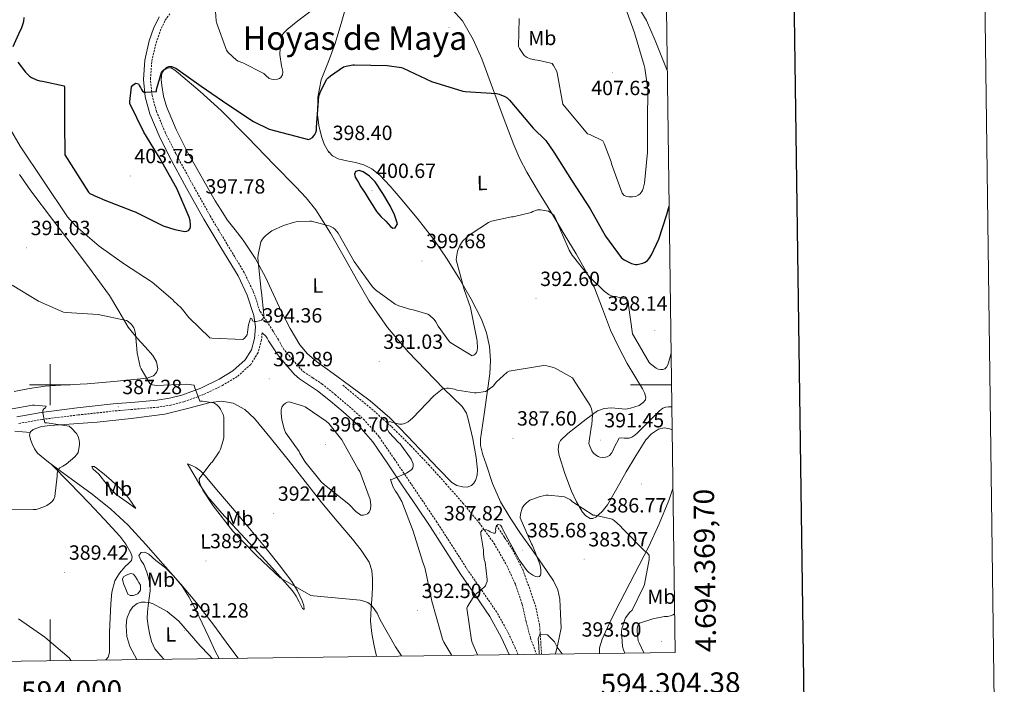
# Model space of a CAD drawing. Units: metres. Extents: x 589971 to 594465, y 4693919 to 4696947.
# Drawn here: x 593985 to 594465, y 4694354 to 4694678 of the extents above; entities that cross this region are included whole.
import ezdxf
from ezdxf.enums import TextEntityAlignment as Align

# ---------------------------------------------------------------- set-up
doc = ezdxf.new("R2010")
doc.units = ezdxf.units.M
doc.header["$MEASUREMENT"] = 0
doc.linetypes.add('TRAZOSX2', pattern=[1.5, 1, -0.5])
for name, color, linetype, lineweight in [('Carátula', 7, 'Continuous', 5), ('Level 11', 142, 'TRAZOSX2', 13), ('Level 12', 142, 'Continuous', 0), ('Level 21', 19, 'Continuous', 0), ('Level 36', 19, 'Continuous', 40), ('Level 37', 92, 'Continuous', 0), ('Level 4', 36, 'Continuous', 30), ('Level 41', 19, 'Continuous', 0), ('Level 45', 19, 'Continuous', 0), ('Level 5', 36, 'Continuous', 0), ('Level 51', 142, 'Continuous', 0), ('Level 61', 19, 'Continuous', 0), ('Level 63', 7, 'Continuous', 0), ('Level 7', 1, 'Continuous', 0)]:
    doc.layers.add(name, color=color, linetype=linetype, lineweight=lineweight)
doc.styles.add('Arial', font='ARIAL.TTF', dxfattribs={"height": 0.2})

# ---------------------------------------------------------------- blocks, each defined once
blk = doc.blocks.new('5PATER')
at = {"layer": 'Carátula', "linetype": 'Continuous', "lineweight": 5}
h = blk.add_hatch(color=250, dxfattribs=at)
edge = h.paths.add_edge_path()
edge.add_ellipse((0, 0), major_axis=(-1.33, -1.34), ratio=0.999422, start_angle=0, end_angle=360)

msp = doc.modelspace()

# ---------------------------------------------------------------- linework, layer by layer
at = {"layer": 'Level 11', "color": 142, "linetype": 'TRAZOSX2', "lineweight": 13}
for points in [[(594142.61, 4694499.7, 391.62), (594149.58, 4694493.98, 391.46), (594156.56, 4694488.25, 391.3), (594166.44, 4694479.47, 390.82), (594175.82, 4694470.14, 390.09), (594184.4, 4694461.03, 389.39), (594192.78, 4694451.77, 388.49), (594200.99, 4694442.39, 387.23), (594208.97, 4694432.82, 385.93), (594216.25, 4694422.78, 384.79), (594222.48, 4694411.96, 383.75), (594226.67, 4694402.68, 383.02), (594229.97, 4694393.08, 382.34), (594231.85, 4694384.77, 381.89), (594234, 4694376.57, 381.32), (594236.91, 4694368.81, 380.54)], [(594217.42, 4694431.61, 385.16), (594221.39, 4694425.56, 384.52), (594225.36, 4694419.51, 383.88), (594230.18, 4694410.03, 383.02), (594233.87, 4694399.93, 382.22), (594236.65, 4694391.45, 381.51), (594238.41, 4694382.78, 380.81), (594239.03, 4694374.1, 380.37), (594239.35, 4694368.84, 380.17)]]:
    msp.add_polyline3d(points, dxfattribs=at)
at = {"layer": 'Level 12', "color": 142, "linetype": 'Continuous', "lineweight": 0}
msp.add_polyline3d([(594036.62, 4694401.21, 389.38), (594036.01, 4694402.81, 389.38), (594035.41, 4694404.41, 389.38), (594035.35, 4694405.5, 389.38), (594035.92, 4694406.59, 389.38), (594037.84, 4694407.68, 389.38), (594039.34, 4694408.13, 389.38), (594040.65, 4694407.8, 389.38), (594041.61, 4694406.49, 389.38), (594042.45, 4694405.12, 389.38), (594043.27, 4694403.75, 389.38), (594044.05, 4694402.36, 389.38), (594044.11, 4694400.06, 389.38), (594042.7, 4694398.14, 389.38), (594040.53, 4694397.37, 389.38), (594039.02, 4694397.38, 389.38), (594037.9, 4694398.08, 389.38), (594037.26, 4694399.64, 389.38), (594036.62, 4694401.21, 389.38)], dxfattribs=at)
at = {"layer": 'Level 21', "color": 19, "linetype": 'Continuous', "lineweight": 0}
for points in [[(593983.81, 4694484.42, 384.65), (593995.66, 4694486.52, 385.03), (594013.23, 4694488.69, 385.79), (594030.8, 4694490.62, 386.7), (594041.45, 4694491.55, 387.31), (594052.11, 4694492.47, 388.1), (594058.17, 4694493.46, 388.79), (594064.14, 4694494.97, 389.51), (594073.42, 4694498.36, 390.32), (594082.38, 4694502.71, 391.18), (594089.1, 4694506.69, 392.18), (594095.05, 4694512.06, 393.22), (594098.1, 4694517, 393.9), (594099.6, 4694522.42, 394.44), (594100.09, 4694528.12, 394.81), (594099.28, 4694533.75, 395.14), (594095.97, 4694543.58, 395.76), (594091.54, 4694552.95, 396.36), (594083.21, 4694566.75, 397.26), (594074.96, 4694580.54, 398.02), (594066.5, 4694595.65, 398.55), (594058.19, 4694610.87, 399.05), (594053.11, 4694621.07, 399.49), (594048.59, 4694631.8, 399.94), (594046.28, 4694640.2, 400.29), (594045.46, 4694648.63, 400.65), (594046.14, 4694657.98, 401.16), (594048.34, 4694667.32, 401.8), (594050.37, 4694673.42, 402.39), (594053.11, 4694679.12, 403.05)], [(594223.65, 4694368.63, 381.18), (594219.91, 4694376.83, 382.14), (594214.16, 4694387.19, 383.5), (594207.14, 4694397.42, 384.85), (594200.08, 4694407.61, 386.18), (594192.64, 4694419.28, 387.36), (594185.1, 4694430.9, 388.23), (594178.39, 4694440.86, 388.93), (594171.66, 4694450.81, 389.58), (594164.43, 4694461.51, 390.19), (594157.13, 4694472.18, 390.79), (594150.38, 4694479.9, 391.49), (594142.67, 4694486.78, 392.14), (594136.52, 4694492.01, 392.34), (594130.25, 4694497.08, 392.52), (594125.87, 4694499.97, 392.71), (594121.46, 4694502.81, 392.91), (594118.93, 4694505.14, 393.03), (594114.86, 4694509.88, 393.26), (594110.8, 4694514.62, 393.48), (594108.62, 4694518.01, 393.9), (594106.45, 4694521.4, 394.31), (594105.82, 4694522.62, 394.38), (594105.04, 4694523.7, 394.44), (594103.29, 4694525.2, 394.63)]]:
    msp.add_polyline3d(points, dxfattribs=at)
at = {"layer": 'Level 21', "color": 19, "linetype": 'TRAZOSX2', "lineweight": 0}
for points in [[(594227.98, 4694368.69, 381), (594223.45, 4694378.62, 382.14), (594217.53, 4694389.28, 383.5), (594210.41, 4694399.67, 384.85), (594203.38, 4694409.8, 386.18), (594195.97, 4694421.43, 387.36), (594188.41, 4694433.09, 388.23), (594181.67, 4694443.08, 388.93), (594174.95, 4694453.03, 389.58), (594167.7, 4694463.74, 390.19), (594160.27, 4694474.62, 390.79), (594153.2, 4694482.69, 391.49), (594145.27, 4694489.77, 392.14), (594139.05, 4694495.06, 392.34), (594132.6, 4694500.28, 392.52), (594128.03, 4694503.29, 392.71), (594123.89, 4694505.96, 392.91), (594121.79, 4694507.9, 393.03), (594117.87, 4694512.46, 393.26), (594113.81, 4694517.2, 393.48), (594111.22, 4694521.76, 393.7), (594108.56, 4694526.26, 393.99), (594105.43, 4694531.04, 394.56), (594102.23, 4694535.77, 395.22), (594099.16, 4694544.87, 395.76), (594094.57, 4694554.58, 396.36), (594086.16, 4694568.52, 397.26), (594077.93, 4694582.26, 398.02), (594069.51, 4694597.31, 398.55), (594061.24, 4694612.46, 399.05), (594056.23, 4694622.51, 399.49), (594051.85, 4694632.93, 399.94), (594049.67, 4694640.82, 400.29), (594048.91, 4694648.67, 400.65), (594049.55, 4694657.45, 401.16), (594051.65, 4694666.38, 401.8), (594053.57, 4694672.13, 402.39), (594056.09, 4694677.39, 403.05), (594058.27, 4694680.54, 403.34)], [(594103.29, 4694525.2, 394.63), (594103, 4694521.81, 394.44), (594101.28, 4694515.61, 393.9), (594097.72, 4694509.84, 393.22), (594091.15, 4694503.91, 392.18), (594084.01, 4694499.68, 391.18), (594074.76, 4694495.2, 390.32), (594065.16, 4694491.68, 389.51), (594058.87, 4694490.09, 388.79), (594052.54, 4694489.06, 388.1), (594041.75, 4694488.12, 387.31), (594031.14, 4694487.2, 386.7), (594013.62, 4694485.27, 385.79), (593996.17, 4694483.12, 385.03), (593984.5, 4694481.06, 384.65)]]:
    msp.add_polyline3d(points, dxfattribs=at)
at = {"layer": 'Level 36', "color": 92, "linetype": 'Continuous', "lineweight": 0}
for points in [[(594145.17, 4694687.93, 402.95), (594142.03, 4694677.02, 402.25), (594138.9, 4694666.1, 401.54), (594135.53, 4694657.28, 400.99), (594132.05, 4694648.38, 400.46), (594130.47, 4694639.98, 399.98), (594130.32, 4694631.54, 399.5), (594130.92, 4694626.19, 399.18), (594132.18, 4694620.86, 398.86), (594133.5, 4694617.15, 398.61), (594135.5, 4694613.69, 398.47), (594137.62, 4694611.41, 398.52), (594140.24, 4694609.91, 398.6), (594144.46, 4694608.98, 398.66), (594148.69, 4694608.18, 398.73), (594152.82, 4694607, 398.84), (594156.69, 4694605.11, 398.92), (594160.57, 4694601.93, 398.74), (594165.68, 4694596.65, 398.07), (594170.45, 4694591.03, 397.45), (594178.83, 4694581.04, 396.8), (594186.83, 4694570.74, 396.1)], [(594285.02, 4694686.53, 403.33), (594290.39, 4694677.3, 403.21), (594294.63, 4694667.59, 402.24), (594298.64, 4694657.78, 401.29), (594300.57, 4694652.99, 401.06)], [(594302.93, 4694478.02, 388.94), (594301.84, 4694478.52, 388.94), (594299.03, 4694478.99, 388.93), (594296.27, 4694478.33, 388.87), (594292.88, 4694476.1, 388.69), (594290.19, 4694473.14, 388.49), (594285.33, 4694465.39, 388.08), (594280.65, 4694457.59, 387.66), (594276.06, 4694449.53, 386.84), (594271.44, 4694441.46, 385.67), (594268.94, 4694438.3, 385.13), (594265.81, 4694435.58, 384.58), (594264.41, 4694434.89, 384.41), (594262.99, 4694434.94, 384.26), (594261, 4694436.18, 384.14), (594259.34, 4694438.01, 384.2), (594256.39, 4694443, 384.76), (594253.97, 4694448.18, 385.29), (594250.64, 4694456.81, 385.62), (594248.01, 4694465.53, 385.93), (594247.49, 4694468.34, 386.03), (594247.72, 4694471.17, 386.17), (594248.59, 4694472.82, 386.31), (594252.08, 4694476.2, 387.16), (594255.82, 4694479.1, 388.17), (594261.02, 4694483.29, 389.23), (594266.57, 4694487.22, 390.28), (594269.9, 4694488.43, 391.05), (594273.42, 4694488.76, 391.62), (594276.91, 4694488.39, 391.66), (594280.4, 4694488.12, 391.62), (594282.62, 4694488.54, 391.65), (594284.81, 4694489.21, 391.69), (594286.9, 4694489.93, 391.77), (594288.85, 4694491.26, 391.88), (594289.92, 4694492.61, 391.97), (594290.19, 4694494.01, 392.07), (594289.53, 4694496.03, 392.37), (594288.53, 4694498.04, 392.65), (594284.76, 4694504.21, 392.81), (594281.1, 4694510.33, 392.71), (594276.9, 4694518.39, 392.23), (594272.97, 4694526.58, 391.94), (594269.11, 4694536.88, 393.21), (594265.1, 4694547.13, 394.76), (594260.81, 4694555.51, 395.47), (594256.14, 4694563.7, 395.91), (594250.39, 4694573.24, 395.92), (594244.62, 4694582.78, 395.91), (594238.39, 4694593.1, 396.26), (594232.21, 4694603.45, 396.87), (594228.81, 4694609.95, 397.53), (594225.93, 4694616.7, 398.4), (594220.69, 4694630.46, 399.82), (594215.47, 4694644.55, 400.46), (594210.26, 4694658.68, 401.1), (594206.04, 4694668.09, 401.63), (594200.85, 4694677.05, 402.12), (594195.81, 4694682.67, 402.25)], [(594080.46, 4694589.5, 396.68), (594073.62, 4694601.5, 397.35), (594066.77, 4694613.5, 398.02), (594061.35, 4694624.22, 398.59), (594056.72, 4694635.45, 399.11), (594055.31, 4694640.53, 399.31), (594054.42, 4694645.69, 399.5), (594054.08, 4694648.63, 399.63), (594054.48, 4694651.58, 399.75), (594055.49, 4694653.04, 399.76), (594057.04, 4694654.07, 399.69), (594058.96, 4694654.26, 399.56), (594060.79, 4694653.03, 399.25), (594062.55, 4694651.64, 398.98), (594073.09, 4694642.69, 398.47), (594083.28, 4694633.4, 397.96), (594096.26, 4694620.26, 397.17), (594109.07, 4694606.97, 396.42), (594119.62, 4694596.39, 395.96), (594124.72, 4694590.94, 395.75), (594129.42, 4694585.08, 395.53), (594136.61, 4694573.71, 395.09), (594143.18, 4694562.04, 394.57), (594149.29, 4694551.31, 393.74), (594155.47, 4694540.6, 392.84), (594164.31, 4694527.84, 392.01), (594174.41, 4694516.02, 391.18), (594182.93, 4694507.06, 390.48), (594191.57, 4694498.23, 389.77), (594196.2, 4694493.84, 389.63), (594200.78, 4694489.34, 389.51), (594202.74, 4694486.16, 389.09), (594203.85, 4694482.55, 388.68), (594205.83, 4694473.6, 388.35), (594207.44, 4694464.57, 388.1), (594207.86, 4694461.53, 388.04), (594208.14, 4694458.49, 387.98), (594207.98, 4694455.95, 387.91), (594207.25, 4694453.43, 387.85), (594206.46, 4694451.99, 387.84), (594205.2, 4694450.87, 387.85), (594203.06, 4694450.16, 387.86), (594200.91, 4694450.3, 387.91), (594198.11, 4694450.98, 388.19), (594195.66, 4694452.41, 388.49), (594189.24, 4694459.06, 388.93), (594182.86, 4694465.72, 389.38), (594174.22, 4694474.83, 390.08), (594165.52, 4694483.9, 390.73), (594155.96, 4694492.07, 391.19), (594145.81, 4694499.58, 391.56), (594137.81, 4694505.46, 391.81), (594129.81, 4694511.35, 392.07), (594125.43, 4694515.1, 392.44), (594121.68, 4694519.48, 392.84), (594116.88, 4694527.36, 393.22), (594112.72, 4694535.54, 393.61), (594108.89, 4694543.98, 394.04), (594104.98, 4694552.38, 394.5), (594099.84, 4694561.58, 395.23), (594094.1, 4694570.42, 395.91), (594090.1, 4694575.31, 396.16), (594086.22, 4694580.28, 396.36), (594083.34, 4694584.89, 396.52), (594080.46, 4694589.5, 396.68)], [(593985.19, 4694602.3, 393.85), (593990.61, 4694594.3, 393.8), (594001.27, 4694580.35, 393.24), (594011.92, 4694566.39, 392.33), (594020.46, 4694554.94, 391.29), (594028.88, 4694543.42, 390.22), (594033.49, 4694535.72, 389.71), (594038.1, 4694528.06, 389.58), (594040.23, 4694525.34, 390.01), (594042.45, 4694522.68, 390.54), (594046.26, 4694518.47, 390.91), (594050.13, 4694514.17, 391.11), (594051.86, 4694511.05, 391.12), (594052.43, 4694507.71, 391.05), (594051.89, 4694505.89, 390.96), (594050.45, 4694504.38, 390.79), (594047.25, 4694503.22, 390.32), (594043.98, 4694502.91, 389.83), (594031.07, 4694501.61, 388.19), (594018.13, 4694500.47, 386.76), (594007.89, 4694499.87, 386.03), (593997.65, 4694499.26, 385.74), (593990.03, 4694498.23, 385.77), (593982.48, 4694496.64, 385.8)], [(594186.83, 4694570.74, 396.1), (594193.38, 4694561.1, 395.4), (594199.57, 4694551.22, 394.63), (594205.09, 4694541.71, 393.84), (594210.13, 4694531.83, 393.03), (594212.62, 4694525.3, 392.55), (594214.03, 4694518.52, 392.07), (594214.52, 4694511.92, 391.44), (594214.16, 4694505.34, 390.79), (594212.9, 4694496.09, 390.09), (594211.6, 4694486.84, 389.38), (594210.57, 4694480.22, 388.87), (594209.61, 4694473.59, 388.36), (594209.65, 4694470.48, 388.16), (594210.82, 4694465.85, 387.96), (594212.43, 4694461.24, 387.72), (594215.49, 4694451.94, 386.9), (594219.41, 4694443.06, 386.06), (594224.12, 4694435.2, 385.6), (594229.13, 4694427.58, 385.1), (594234.4, 4694420.1, 384.27), (594239.69, 4694412.6, 383.43), (594245.21, 4694404.48, 382.63), (594247.3, 4694400.17, 382.26), (594248.27, 4694395.58, 381.96), (594248.62, 4694388.54, 381.58), (594248.97, 4694381.5, 381.19), (594247.21, 4694373.62, 380.55), (594246.17, 4694368.93, 380.17)], [(594159.01, 4694367.78, 387.97), (594157.9, 4694372.86, 388.36), (594156.72, 4694378.89, 388.66), (594156.05, 4694384.95, 389.06), (594156.35, 4694391.35, 389.79), (594156.88, 4694397.75, 390.54), (594157.01, 4694401.59, 390.99), (594157.07, 4694405.43, 391.43), (594156.78, 4694409.59, 391.64), (594155.41, 4694413.63, 391.75), (594151.56, 4694419.48, 392.33), (594147.28, 4694424.76, 392.9), (594139.81, 4694433.59, 393.69), (594132.43, 4694442.49, 394.12), (594124.2, 4694452.91, 393.94), (594115.98, 4694463.35, 393.35), (594107.83, 4694473.48, 392.67), (594099.53, 4694483.51, 391.82), (594094.91, 4694487.91, 391.17), (594089.23, 4694491, 390.54), (594083.63, 4694491.98, 390.25), (594078.03, 4694491.39, 389.96), (594067.01, 4694488.37, 389.05), (594055.89, 4694485.69, 388.17), (594039.43, 4694483.59, 387.08), (594022.93, 4694481.79, 385.99), (594011.51, 4694480.89, 385.14), (594000.08, 4694480.06, 384.39), (593995.92, 4694479.59, 384.31), (593991.82, 4694478.14, 384.33), (593990.53, 4694476.98, 384.32), (593990.03, 4694475.52, 384.33), (593990.47, 4694473.36, 384.36), (593991.37, 4694471.23, 384.39), (593992.43, 4694468.82, 384.42), (593993.87, 4694466.75, 384.46), (593999.28, 4694462.29, 385.22), (594004.88, 4694458.11, 386.18), (594012.74, 4694452.4, 386.86), (594020.56, 4694446.65, 387.53), (594029.59, 4694439.45, 388.43), (594038.03, 4694431.55, 389.26), (594046.58, 4694422.29, 389.59), (594054.93, 4694412.86, 389.58), (594063.69, 4694402.96, 389.6), (594072.21, 4694392.83, 389.51), (594079.75, 4694382.92, 389.23), (594087.12, 4694372.92, 388.49), (594091.57, 4694366.88, 387.83)], [(593990.45, 4694476.72, 384.32), (593986.65, 4694477.02, 384.29), (593982.86, 4694477.31, 384.26)], [(594000.34, 4694461.49, 385.41), (594009.65, 4694451.99, 386.69), (594018.96, 4694442.49, 387.98), (594026.52, 4694434.46, 388.92), (594033.93, 4694426.24, 389.58), (594036.86, 4694422.35, 389.71), (594039.37, 4694418.17, 389.77), (594040.02, 4694416.29, 389.78), (594039.69, 4694414.46, 389.77), (594038.21, 4694412.96, 389.68), (594036.62, 4694411.52, 389.58), (594033.78, 4694408.24, 389.54), (594031.5, 4694404.54, 389.45), (594030.08, 4694398.98, 389.1), (594029.58, 4694393.34, 388.74), (594029.26, 4694386.46, 388.32), (594029.01, 4694379.58, 387.91), (594029.01, 4694374.59, 387.73), (594028.94, 4694369.6, 387.59), (594028.24, 4694367.43, 387.5), (594027.18, 4694366.03, 387.38)], [(594041.81, 4694439.8, 387.91), (594037.01, 4694443.2, 387.88), (594032.21, 4694446.59, 387.85), (594027.75, 4694451.25, 387.48), (594023.76, 4694456.38, 386.89), (594022.3, 4694457.74, 386.69), (594020.81, 4694459.07, 386.57), (594020.43, 4694460.22, 386.57), (594021.46, 4694460.12, 386.57), (594022.61, 4694459.45, 386.57), (594026.31, 4694456.45, 386.7), (594029.9, 4694453.31, 386.95), (594034.26, 4694449.33, 387.37), (594038.16, 4694444.99, 387.72), (594039.98, 4694442.4, 387.82), (594041.81, 4694439.8, 387.91)], [(594066.96, 4694461.5, 389.51), (594069.97, 4694456.35, 389.83), (594072.97, 4694451.19, 390.15), (594076.83, 4694445.46, 390.48), (594083.59, 4694437.53, 390.74), (594090.7, 4694429.88, 390.66), (594099.5, 4694420.28, 390.13), (594108.3, 4694410.68, 389.58), (594113.22, 4694405.24, 389.35), (594118.03, 4694399.67, 389.13), (594119.8, 4694397.02, 389.01), (594121.36, 4694394.23, 388.94), (594122.17, 4694392.64, 388.94), (594122.96, 4694391.03, 388.94), (594123.79, 4694390.52, 388.94), (594123.62, 4694392.55, 389.09), (594122.77, 4694394.81, 389.32), (594120.45, 4694399.66, 389.74), (594117.71, 4694404.28, 390.15), (594111.61, 4694412.34, 390.92), (594105.29, 4694420.22, 391.62), (594097.08, 4694430.08, 391.8), (594088.85, 4694439.93, 391.24), (594082.12, 4694447.86, 390.67), (594075.34, 4694455.74, 390.02), (594073.39, 4694457.98, 389.76), (594071.05, 4694459.71, 389.58), (594069.01, 4694460.6, 389.54), (594066.96, 4694461.5, 389.51)], [(594303.31, 4694449.45, 387.03), (594301.39, 4694443.7, 386.44), (594296.72, 4694432.35, 385.73), (594291.6, 4694421.24, 385.03), (594284.62, 4694407.79, 384.1), (594277.58, 4694394.36, 383.11), (594273.11, 4694385.37, 382.03), (594268.88, 4694376.18, 380.94), (594267.61, 4694371.85, 380.69), (594267.6, 4694369.22, 380.61)], [(594042.2, 4694366.23, 389.03), (594038.93, 4694372.6, 389.06), (594037.41, 4694377.5, 389.12), (594037.01, 4694382.59, 389.19), (594037.43, 4694386.16, 389.39), (594038.86, 4694389.69, 389.64), (594040.39, 4694391.87, 389.59), (594042.51, 4694393.47, 389.64), (594044.4, 4694394.1, 389.89), (594046.29, 4694394.17, 390.15), (594048.27, 4694393.92, 390.43), (594050.25, 4694393.28, 390.66), (594057.01, 4694389.6, 390.96), (594062.73, 4694384.83, 390.92), (594067.94, 4694378.87, 390.93), (594073.1, 4694372.92, 390.92), (594077.31, 4694368.56, 390.89), (594079, 4694366.72, 390.82)]]:
    msp.add_polyline3d(points, dxfattribs=at)
at = {"layer": 'Level 4', "color": 36, "linetype": 'Continuous', "lineweight": 30}
for points in [[(593987.16, 4694678.8, 400.01), (593987.07, 4694676.85, 400.01), (593986.81, 4694675.73, 400.01), (593985.88, 4694673.17, 400.01), (593985.24, 4694672.11, 400.01), (593981.95, 4694664.43, 400.01)], [(593984.31, 4694656.97, 400.01), (593988.06, 4694652.21, 400.01), (593990.07, 4694650.25, 400.01), (593991, 4694649.58, 400.01), (593993.34, 4694648.33, 400.01), (593995, 4694647.89, 400.01), (593996.31, 4694647.79, 400.01), (594006.91, 4694645.45, 400.01), (594007.03, 4694644.65, 400.01), (594007.03, 4694643.41, 400.01), (594007.03, 4694627.66, 400.01), (594007.22, 4694611.89, 400.01), (594018.65, 4694593.68, 400.01), (594019.42, 4694593.13, 400.01), (594023.26, 4694591.21, 400.01), (594024.57, 4694590.77, 400.01), (594025.82, 4694590.16, 400.01), (594040.47, 4694584.49, 400.01), (594041.46, 4694584.08, 400.01), (594055.16, 4694577.26, 400.01), (594060.7, 4694575.47, 400.01), (594065.72, 4694574.57, 400.01), (594066.62, 4694574.7, 400.01), (594067.51, 4694575.12, 400.01), (594068.15, 4694575.89, 400.01), (594068.41, 4694576.85, 400.01), (594068.44, 4694577.71, 400.01), (594068.25, 4694579.89, 400.01), (594067.7, 4694581.55, 400.01), (594061.69, 4694595.53, 400.01), (594061.02, 4694596.59, 400.01), (594053.69, 4694609.87, 400.01), (594045.62, 4694622.96, 400.01), (594038.84, 4694636.94, 400.01), (594038.81, 4694637.84, 400.01), (594039.64, 4694644.94, 400.01), (594040.31, 4694645.77, 400.01), (594040.95, 4694646.32, 400.01), (594041.85, 4694646.7, 400.01), (594043.03, 4694646.41, 400.01), (594043.64, 4694645.55, 400.01), (594044.12, 4694644.62, 400.01), (594044.47, 4694643.66, 400.01), (594045.02, 4694642.86, 400.01), (594045.88, 4694642.45, 400.01), (594046.71, 4694642.45, 400.01), (594051.77, 4694642.7, 400.01)], [(594051.77, 4694642.7, 400.01), (594051.9, 4694643.63, 400.01), (594054.2, 4694651.95, 400.01), (594054.94, 4694652.81, 400.01), (594056.73, 4694654.45, 400.01), (594057.79, 4694654.96, 400.01), (594059.16, 4694654.92, 400.01), (594060.51, 4694654.41, 400.01), (594061.21, 4694654, 400.01), (594073.53, 4694645.32, 400.01), (594086.59, 4694636.43, 400.01), (594099.16, 4694628.17, 400.01), (594106.74, 4694624.43, 400.01), (594125.91, 4694619.34, 400.01), (594126.71, 4694619.6, 400.01), (594127.77, 4694620.4, 400.01), (594128.44, 4694621.1, 400.01), (594128.92, 4694621.77, 400.01), (594129.43, 4694622.73, 400.01), (594129.75, 4694623.92, 400.01), (594129.78, 4694625.16, 400.01), (594130.91, 4694640.49, 400.01), (594131.51, 4694642.28, 400.01), (594134.65, 4694648.56, 400.01), (594135.42, 4694649.42, 400.01), (594136.57, 4694650.41, 400.01), (594142.97, 4694654.67, 400.01), (594144.28, 4694655.12, 400.01), (594147.45, 4694655.72, 400.01), (594148.35, 4694655.76, 400.01), (594164.19, 4694655.44, 400.01), (594171.13, 4694654.41, 400.01), (594171.9, 4694654.06, 400.01), (594185.72, 4694647.66, 400.01), (594200.95, 4694642.86, 400.01), (594202.11, 4694642.73, 400.01), (594217.5, 4694641.74, 400.01), (594218.65, 4694641.45, 400.01), (594221.46, 4694640.36, 400.01), (594222.62, 4694639.63, 400.01), (594223.77, 4694638.57, 400.01), (594224.7, 4694637.36, 400.01), (594235.35, 4694624.84, 400.01), (594241.43, 4694618.82, 400.01), (594245.37, 4694613.16, 400.01), (594254.01, 4694599.5, 400.01), (594263.1, 4694585.61, 400.01), (594270.49, 4694572.3, 400.01), (594278.1, 4694561.96, 400.01), (594279.67, 4694560.78, 400.01), (594283.1, 4694558.92, 400.01), (594285.08, 4694558.54, 400.01), (594285.91, 4694558.57, 400.01), (594288.7, 4694559.08, 400.01), (594289.75, 4694559.6, 400.01), (594290.97, 4694560.52, 400.01), (594291.74, 4694561.42, 400.01), (594292.86, 4694563.18, 400.01), (594296.44, 4694570.76, 400.01), (594300.41, 4694582.83, 400.01), (594301.46, 4694586.84, 400.01)], [(594151.42, 4694596.36, 400.01), (594153.43, 4694593.2, 400.01), (594155.45, 4694590.03, 400.01), (594157.24, 4694587.18, 400.01), (594159.03, 4694584.33, 400.01), (594161.1, 4694581.88, 400.01), (594163.48, 4694579.63, 400.01), (594165.79, 4694577.08, 400.01), (594167, 4694576.23, 400.01), (594168.15, 4694576.36, 400.01), (594169.14, 4694578.25, 400.01), (594167.83, 4694582.68, 400.01), (594165.59, 4694587.08, 400.01), (594162.14, 4694593.05, 400.01), (594158.26, 4694598.7, 400.01), (594155.53, 4694601.46, 400.01), (594152.44, 4694603.69, 400.01), (594150.56, 4694604.34, 400.01), (594148.76, 4694603.72, 400.01), (594148.27, 4694602.43, 400.01), (594148.6, 4694601.1, 400.01), (594150.01, 4694598.73, 400.01), (594151.42, 4694596.36, 400.01)]]:
    msp.add_polyline3d(points, dxfattribs=at)
at = {"layer": 'Level 5', "color": 36, "linetype": 'Continuous', "lineweight": 0}
for points in [[(594080.12, 4694688.72, 405.01), (594080.92, 4694677.13, 405.01), (594081.24, 4694675.76, 405.01), (594086.01, 4694662.76, 405.01), (594086.81, 4694661.71, 405.01), (594090.75, 4694657.9, 405.01), (594091.64, 4694657.45, 405.01), (594093.88, 4694656.72, 405.01), (594104.12, 4694651.56, 405.01), (594105.08, 4694650.48, 405.01), (594106.75, 4694649.07, 405.01), (594107.77, 4694648.65, 405.01), (594108.67, 4694648.56, 405.01), (594110.78, 4694648.68, 405.01), (594111.8, 4694649.07, 405.01), (594112.47, 4694649.61, 405.01), (594113.24, 4694650.89, 405.01), (594113.37, 4694652.24, 405.01), (594113.24, 4694653.32, 405.01), (594112.73, 4694655.24, 405.01), (594111.96, 4694660.81, 405.01), (594111.96, 4694661.64, 405.01), (594113.05, 4694670.16, 405.01), (594113.91, 4694671.31, 405.01), (594115.51, 4694672.97, 405.01), (594120.63, 4694677.07, 405.01), (594133.15, 4694686.51, 405.01)], [(594228.47, 4694678.28, 405.01), (594228.06, 4694664.62, 405.01), (594228.57, 4694663.6, 405.01), (594230.91, 4694660.2, 405.01), (594232.28, 4694659.31, 405.01), (594233.75, 4694658.7, 405.01), (594236.06, 4694658.09, 405.01), (594238.39, 4694657.87, 405.01), (594244.57, 4694656.27, 405.01), (594245.24, 4694655.44, 405.01), (594246.71, 4694652.84, 405.01), (594246.97, 4694651.79, 405.01), (594249.75, 4694636.56, 405.01), (594261.78, 4694622.12, 405.01), (594262.87, 4694621.77, 405.01), (594269.27, 4694618.64, 405.01), (594269.91, 4694617.42, 405.01), (594273.27, 4694608.46, 405.01), (594273.5, 4694607.5, 405.01), (594278.55, 4694593.26, 405.01), (594279.64, 4694592.14, 405.01), (594280.82, 4694591.69, 405.01), (594281.91, 4694591.5, 405.01), (594283.67, 4694591.5, 405.01), (594285.21, 4694591.69, 405.01), (594286.46, 4694592.2, 405.01), (594287.35, 4694592.91, 405.01), (594288.6, 4694594.6, 405.01), (594288.92, 4694595.47, 405.01), (594289.5, 4694598.06, 405.01), (594291, 4694613.13, 405.01), (594291, 4694628.14, 405.01), (594291.06, 4694643.82, 405.01), (594289.72, 4694654.09, 405.01), (594289.37, 4694655.37, 405.01), (594284.63, 4694671.24, 405.01), (594278.97, 4694687.05, 405.01)], [(593977.88, 4694629.29, 395.01), (593985.53, 4694616.08, 395.01), (594008.57, 4694581.65, 395.01), (594012.6, 4694577.17, 395.01), (594023.93, 4694567.41, 395.01), (594036.25, 4694558.67, 395.01), (594049.69, 4694549.97, 395.01), (594059.74, 4694541.39, 395.01), (594060.34, 4694540.66, 395.01), (594063.83, 4694537.36, 395.01), (594067.58, 4694532.72, 395.01), (594077.85, 4694522.83, 395.01), (594078.87, 4694522.67, 395.01), (594093.88, 4694522.03, 395.01), (594094.77, 4694522.7, 395.01), (594095.54, 4694523.6, 395.01), (594095.93, 4694524.3, 395.01), (594096.22, 4694525.52, 395.01), (594096.6, 4694529.07, 395.01), (594097.62, 4694532.46, 395.01), (594098.33, 4694532.08, 395.01), (594098.52, 4694531.05, 395.01), (594099.48, 4694530.77, 395.01), (594100.38, 4694530.77, 395.01), (594101.78, 4694531.02, 395.01), (594102.9, 4694531.44, 395.01), (594103.61, 4694532.14, 395.01), (594104.06, 4694532.97, 395.01), (594104.09, 4694533.97, 395.01), (594103.06, 4694545.1, 395.01), (594102.87, 4694545.9, 395.01), (594101.21, 4694561.55, 395.01), (594101.34, 4694563.21, 395.01), (594102.68, 4694569.58, 395.01), (594103.13, 4694570.38, 395.01), (594103.99, 4694571.5, 395.01), (594105.3, 4694572.81, 395.01), (594108.01, 4694574.88, 395.01), (594113.75, 4694577.49, 395.01), (594119.13, 4694579.15, 395.01), (594120.57, 4694579.41, 395.01), (594126.46, 4694579.66, 395.01), (594127.29, 4694579.57, 395.01), (594136.41, 4694577.2, 395.01), (594137.82, 4694576.36, 395.01), (594138.65, 4694575.69, 395.01), (594139.67, 4694574.6, 395.01), (594140.28, 4694573.77, 395.01), (594148.15, 4694559.98, 395.01), (594156.98, 4694547.63, 395.01), (594158.52, 4694546.19, 395.01), (594168.06, 4694539.25, 395.01), (594169.91, 4694538.38, 395.01), (594175.74, 4694536.65, 395.01), (594176.79, 4694536.49, 395.01), (594183.99, 4694534.41, 395.01), (594184.73, 4694533.9, 395.01), (594187.06, 4694531.79, 395.01), (594187.89, 4694530.6, 395.01), (594188.98, 4694528.52, 395.01), (594194.49, 4694520.88, 395.01), (594195.19, 4694520.3, 395.01), (594205.56, 4694514.12, 395.01), (594206.45, 4694514.41, 395.01), (594207.22, 4694514.96, 395.01), (594207.67, 4694515.66, 395.01), (594207.96, 4694516.62, 395.01), (594208.09, 4694517.87, 395.01)], [(594208.09, 4694517.87, 395.01), (594207.96, 4694521.26, 395.01), (594207.8, 4694522.12, 395.01), (594204.7, 4694537.55, 395.01), (594201.72, 4694546.35, 395.01), (594197.85, 4694560.84, 395.01), (594197.91, 4694562.16, 395.01), (594198.42, 4694564.97, 395.01), (594199.54, 4694567.79, 395.01), (594200.63, 4694569.52, 395.01), (594201.18, 4694570.12, 395.01), (594204.66, 4694573.16, 395.01), (594213.59, 4694578.99, 395.01), (594215.06, 4694579.53, 395.01), (594224.66, 4694581.71, 395.01), (594225.46, 4694581.77, 395.01), (594234.26, 4694583.76, 395.01), (594235.06, 4694584.24, 395.01), (594237.34, 4694585.07, 395.01), (594238.81, 4694585.07, 395.01), (594242.68, 4694584.4, 395.01), (594244.34, 4694583.4, 395.01), (594245.5, 4694582.35, 395.01), (594246.07, 4694581.45, 395.01), (594246.71, 4694579.76, 395.01), (594252.79, 4694565.48, 395.01), (594254.2, 4694563.12, 395.01), (594262.36, 4694552.78, 395.01), (594269.91, 4694545.45, 395.01), (594272.22, 4694543.72, 395.01), (594273.88, 4694543.05, 395.01), (594275.35, 4694542.92, 395.01), (594280.95, 4694541.61, 395.01), (594281.46, 4694540.91, 395.01), (594281.75, 4694539.63, 395.01), (594281.75, 4694538.67, 395.01), (594283.7, 4694524.81, 395.01), (594284.12, 4694523.92, 395.01), (594291.77, 4694510.8, 395.01), (594292.47, 4694510.09, 395.01), (594295.19, 4694507.98, 395.01), (594296.15, 4694507.6, 395.01), (594297.37, 4694507.44, 395.01), (594298.49, 4694507.47, 395.01), (594299.41, 4694507.79, 395.01), (594300.25, 4694508.56, 395.01), (594300.89, 4694509.64, 395.01), (594301.21, 4694510.7, 395.01), (594302.43, 4694515.27, 395.01)], [(593981.56, 4694548.45, 390.01), (593994.46, 4694540.74, 390.01), (594006.62, 4694535.36, 390.01), (594007.87, 4694535.17, 390.01), (594023.39, 4694534.24, 390.01), (594037.28, 4694531.27, 390.01), (594038.04, 4694530.76, 390.01), (594039.68, 4694529.35, 390.01), (594040.19, 4694528.71, 390.01), (594040.8, 4694527.65, 390.01), (594041.08, 4694526.88, 390.01), (594041.56, 4694524.77, 390.01), (594042.43, 4694515.56, 390.01), (594043.93, 4694508.74, 390.01), (594044.35, 4694507.75, 390.01), (594048.6, 4694500.64, 390.01), (594049.82, 4694500, 390.01), (594050.91, 4694499.75, 390.01), (594051.71, 4694499.68, 390.01), (594066.52, 4694500.32, 390.01), (594070.2, 4694499.84, 390.01), (594070.36, 4694498.92, 390.01), (594072.99, 4694491.91, 390.01), (594074.17, 4694491.91, 390.01), (594079.71, 4694491.11, 390.01), (594081.27, 4694490.18, 390.01), (594082.33, 4694489.12, 390.01), (594082.97, 4694488.16, 390.01), (594084.28, 4694485.51, 390.01), (594084.7, 4694484.2, 390.01), (594084.63, 4694474.31, 390.01), (594084.38, 4694472.8, 390.01), (594083, 4694468.64, 390.01), (594082.39, 4694467.4, 390.01), (594078.97, 4694462.37, 390.01), (594078.36, 4694461.8, 390.01), (594072.67, 4694454.12, 390.01), (594072.83, 4694452.55, 390.01), (594073.24, 4694451.27, 390.01), (594074.46, 4694448.68, 390.01), (594079.42, 4694441, 390.01), (594089.05, 4694428.64, 390.01), (594100.47, 4694416.93, 390.01), (594112.06, 4694405.96, 390.01)], [(594195.69, 4694368.26, 390.01), (594191.8, 4694374.69, 390.01), (594191.16, 4694376.16, 390.01), (594190.17, 4694379.68, 390.01), (594185.95, 4694394.69, 390.01), (594182.68, 4694410.44, 390.01), (594181.4, 4694414.18, 390.01), (594176.76, 4694428.68, 390.01), (594171.35, 4694443.11, 390.01), (594169.11, 4694447.08, 390.01), (594168.25, 4694448.16, 390.01), (594166.94, 4694450.37, 390.01), (594165.79, 4694453.8, 390.01), (594166.78, 4694454.08, 390.01), (594173.56, 4694457, 390.01), (594176.25, 4694458.72, 390.01), (594176.7, 4694459.56, 390.01), (594176.86, 4694460.36, 390.01), (594176.83, 4694461.48, 390.01), (594176.41, 4694462.6, 390.01), (594175.8, 4694463.75, 390.01), (594170.49, 4694471.2, 390.01), (594169.72, 4694471.84, 390.01), (594165.11, 4694476.8, 390.01), (594164.47, 4694477.83, 390.01), (594164.06, 4694478.88, 390.01), (594163.99, 4694479.72, 390.01), (594164.15, 4694480.84, 390.01), (594164.57, 4694481.57, 390.01), (594165.4, 4694482.05, 390.01), (594166.3, 4694481.7, 390.01), (594170.14, 4694480.74, 390.01), (594171.45, 4694480.8, 390.01), (594172.79, 4694481.19, 390.01), (594174.43, 4694481.99, 390.01), (594175.55, 4694482.82, 390.01), (594176.47, 4694483.75, 390.01), (594186.91, 4694494.66, 390.01), (594191, 4694497.83, 390.01), (594191.8, 4694498.12, 390.01), (594193.21, 4694498.31, 390.01), (594194.11, 4694498.28, 390.01), (594196.92, 4694497.76, 390.01), (594198.33, 4694497.32, 390.01), (594206.75, 4694495.97, 390.01), (594207.67, 4694495.97, 390.01), (594212.09, 4694496.64, 390.01), (594213.4, 4694497.44, 390.01), (594215.9, 4694499.46, 390.01), (594217.31, 4694501.16, 390.01), (594222.62, 4694506.05, 390.01), (594223.61, 4694506.6, 390.01), (594240.35, 4694509.35, 390.01), (594241.88, 4694509.19, 390.01), (594245.11, 4694508.39, 390.01), (594245.95, 4694508.07, 390.01), (594254.43, 4694503.27, 390.01), (594255, 4694502.53, 390.01), (594263.03, 4694489.83, 390.01), (594263.67, 4694488.23, 390.01), (594264.06, 4694486.69, 390.01), (594264.15, 4694485.41, 390.01), (594263.87, 4694480.68, 390.01), (594263.48, 4694479.24, 390.01), (594262.46, 4694471.4, 390.01), (594262.84, 4694470.05, 390.01), (594263.83, 4694467.75, 390.01), (594264.6, 4694466.72, 390.01), (594265.56, 4694465.86, 390.01), (594266.87, 4694465.09, 390.01), (594267.77, 4694464.74, 390.01), (594269.02, 4694464.55, 390.01), (594270.55, 4694464.68, 390.01), (594271.39, 4694464.96, 390.01), (594272.41, 4694465.57, 390.01), (594273.47, 4694466.66, 390.01), (594274.23, 4694468.07, 390.01), (594274.68, 4694469.35, 390.01), (594277.11, 4694474.02, 390.01), (594278.27, 4694474.08, 390.01), (594279.55, 4694473.96, 390.01), (594281.95, 4694474.02, 390.01), (594283.35, 4694474.53, 390.01), (594284.79, 4694475.43, 390.01), (594285.88, 4694476.36, 390.01), (594296.73, 4694487.24, 390.01), (594298.43, 4694488.52, 390.01), (594299.83, 4694489, 390.01), (594301.18, 4694489.25, 390.01), (594302.59, 4694489.25, 390.01), (594302.78, 4694489.22, 390.01)], [(593976.25, 4694487.33, 385.01), (593991.51, 4694490.05, 385.01), (593992.38, 4694490.09, 385.01), (593998.11, 4694489.48, 385.01), (593997.82, 4694488.71, 385.01), (593996.99, 4694488.26, 385.01), (593996.41, 4694487.46, 385.01), (593996.51, 4694486.28, 385.01), (593997.5, 4694481.48, 385.01), (593998.36, 4694481.48, 385.01), (594009.24, 4694479.85, 385.01), (594010.3, 4694478.98, 385.01), (594012.92, 4694476.17, 385.01), (594013.66, 4694474.73, 385.01), (594014.11, 4694473.06, 385.01), (594014.3, 4694471.69, 385.01), (594014.3, 4694470.69, 385.01), (594013.72, 4694467.05, 385.01), (594012.89, 4694465.8, 385.01), (594012.03, 4694464.84, 385.01), (594007.83, 4694461.32, 385.01), (594006.17, 4694460.39, 385.01), (594004.79, 4694459.53, 385.01), (594004.15, 4694458.79, 385.01), (594003.71, 4694457.77, 385.01), (594003.55, 4694456.65, 385.01), (594003.55, 4694455.46, 385.01), (594002.33, 4694445.61, 385.01), (594001.79, 4694444.36, 385.01), (594000.99, 4694443.21, 385.01), (594000.03, 4694442.28, 385.01), (593998.52, 4694441.22, 385.01), (593997.4, 4694440.68, 385.01), (593993.18, 4694439.33, 385.01), (593991.71, 4694439.3, 385.01), (593976.63, 4694439.05, 385.01)], [(594121.27, 4694467.44, 395.01), (594121.59, 4694466.7, 395.01), (594124.05, 4694462.67, 395.01), (594131.96, 4694452.78, 395.01), (594133.69, 4694451.22, 395.01), (594145.49, 4694441.78, 395.01), (594148.95, 4694438.22, 395.01), (594151.41, 4694436.5, 395.01), (594152.63, 4694436.53, 395.01), (594153.75, 4694436.75, 395.01), (594154.55, 4694437.1, 395.01), (594155.48, 4694437.97, 395.01), (594156.09, 4694439.38, 395.01), (594156.21, 4694441.26, 395.01), (594156.12, 4694442.93, 395.01), (594155.83, 4694444.18, 395.01), (594150.81, 4694457.74, 395.01), (594150.13, 4694458.96, 395.01), (594142.07, 4694473.1, 395.01), (594135.83, 4694481.17, 395.01), (594134.55, 4694482.29, 395.01), (594124.28, 4694489.23, 395.01), (594123.51, 4694489.58, 395.01), (594116.47, 4694491.63, 395.01), (594115.64, 4694491.47, 395.01), (594114.68, 4694491.06, 395.01), (594113.69, 4694490.22, 395.01), (594112.95, 4694489.04, 395.01), (594112.63, 4694487.76, 395.01), (594112.6, 4694485.97, 395.01), (594112.95, 4694482.93, 395.01), (594114.04, 4694478.54, 395.01), (594114.74, 4694476.75, 395.01), (594121.27, 4694467.44, 395.01)], [(594208.25, 4694368.43, 385.01), (594205.53, 4694374.53, 385.01), (594205.18, 4694375.68, 385.01), (594202.97, 4694391.24, 385.01), (594203.29, 4694391.97, 385.01), (594206.91, 4694397.7, 385.01), (594207.67, 4694398.4, 385.01), (594209.66, 4694399.81, 385.01), (594212.09, 4694402.08, 385.01), (594212.38, 4694403.01, 385.01), (594212.95, 4694404.26, 385.01), (594212.95, 4694405.25, 385.01), (594211.83, 4694413.6, 385.01), (594211.48, 4694414.85, 385.01), (594211.07, 4694417.73, 385.01), (594211.03, 4694419.46, 385.01), (594210.01, 4694426.31, 385.01), (594209.75, 4694427.14, 385.01), (594209.79, 4694428.32, 385.01), (594210.39, 4694429.22, 385.01), (594211.42, 4694429.44, 385.01), (594212.57, 4694429.35, 385.01), (594213.66, 4694428.93, 385.01), (594214.36, 4694428.42, 385.01), (594215.9, 4694427.72, 385.01), (594216.73, 4694427.78, 385.01), (594217.02, 4694428.84, 385.01), (594216.99, 4694429.67, 385.01), (594217.37, 4694431.52, 385.01), (594218.3, 4694431.94, 385.01), (594219.35, 4694431.59, 385.01), (594220.03, 4694430.66, 385.01), (594220.73, 4694429.25, 385.01), (594228.51, 4694414.76, 385.01), (594232.28, 4694409.41, 385.01), (594233.18, 4694408.58, 385.01), (594235.07, 4694407.24, 385.01), (594236.35, 4694406.66, 385.01), (594237.43, 4694406.44, 385.01), (594238.43, 4694406.6, 385.01), (594238.81, 4694407.3, 385.01), (594238.97, 4694408.16, 385.01), (594239.03, 4694409.6, 385.01), (594238.87, 4694411.33, 385.01), (594238.43, 4694413.12, 385.01), (594234.91, 4694421.8, 385.01), (594234.43, 4694422.56, 385.01), (594228.89, 4694435.17, 385.01), (594229.15, 4694436.93, 385.01), (594229.95, 4694439.84, 385.01), (594230.71, 4694441.19, 385.01), (594232.03, 4694442.5, 385.01), (594233.72, 4694443.72, 385.01), (594234.55, 4694444.13, 385.01), (594238.68, 4694445.57, 385.01), (594241.69, 4694446.21, 385.01), (594242.52, 4694446.24, 385.01), (594249.31, 4694445.64, 385.01), (594250.59, 4694445.35, 385.01), (594251.58, 4694444.96, 385.01), (594253.4, 4694443.88, 385.01), (594254.36, 4694443.04, 385.01), (594264.54, 4694436.48, 385.01), (594265.34, 4694436.42, 385.01), (594273.79, 4694434.6, 385.01), (594274.71, 4694433.96, 385.01), (594277.82, 4694431.14, 385.01), (594278.71, 4694430.02, 385.01), (594289.59, 4694419.04, 385.01), (594290.59, 4694418.28, 385.01), (594291.74, 4694417.06, 385.01), (594291.83, 4694416.2, 385.01), (594291.77, 4694414.85, 385.01), (594289.53, 4694402.79, 385.01), (594289.24, 4694401.96, 385.01), (594283.42, 4694390.31, 385.01), (594282.39, 4694389.32, 385.01), (594280.28, 4694386.5, 385.01), (594279.93, 4694385.73, 385.01), (594278.49, 4694381.16, 385.01), (594278.36, 4694379.88, 385.01), (594278.71, 4694372.52, 385.01), (594279.19, 4694370.98, 385.01), (594279.91, 4694369.38, 385.01)], [(594082.39, 4694366.76, 390.01), (594080.41, 4694370.37, 390.01), (594077.27, 4694377.17, 390.01), (594074.14, 4694383.97, 390.01), (594070.96, 4694390.36, 390.01), (594067.61, 4694396.68, 390.01), (594064.28, 4694401.95, 390.01), (594060.35, 4694406.85, 390.01), (594056.16, 4694410.84, 390.01), (594051.58, 4694414.44, 390.01), (594048.04, 4694417.47, 390.01), (594046.2, 4694418.46, 390.01), (594044.41, 4694418.37, 390.01), (594043.19, 4694416.81, 390.01), (594044.27, 4694414.65, 390.01), (594045.72, 4694412.42, 390.01), (594047.08, 4694408.72, 390.01), (594048.22, 4694404.87, 390.01), (594048.72, 4694402.28, 390.01), (594048.83, 4694399.69, 390.01), (594048.3, 4694396.09, 390.01), (594047.71, 4694392.49, 390.01), (594047.39, 4694389.3, 390.01), (594047.29, 4694386.12, 390.01), (594047.71, 4694382.57, 390.01), (594048.51, 4694379.05, 390.01), (594049.33, 4694374.99, 390.01), (594051.03, 4694371.4, 390.01), (594054.03, 4694367.99, 390.01), (594055.42, 4694366.4, 390.01)], [(594112.06, 4694405.96, 390.01), (594127, 4694397.32, 390.01), (594128.25, 4694397.19, 390.01), (594151, 4694395.11, 390.01), (594152.79, 4694394.69, 390.01), (594154.78, 4694393.96, 390.01), (594156.12, 4694392.93, 390.01), (594157.43, 4694391.49, 390.01), (594159.23, 4694388.84, 390.01), (594160.79, 4694385.57, 390.01), (594168.31, 4694372.42, 390.01), (594171.14, 4694367.94, 390.01)], [(594304.14, 4694388.41, 390.01), (594303.39, 4694387.94, 390.01), (594302.2, 4694387.52, 390.01), (594300.7, 4694387.2, 390.01), (594299.19, 4694387.14, 390.01), (594293.53, 4694386.08, 390.01), (594287.13, 4694383.97, 390.01), (594286.55, 4694383.24, 390.01), (594286.14, 4694382.28, 390.01), (594285.91, 4694381.16, 390.01), (594285.91, 4694379.88, 390.01), (594286.49, 4694375.4, 390.01), (594286.84, 4694374.34, 390.01), (594289.19, 4694369.5, 390.01)], [(593984.6, 4694385.99, 385.01), (593997.4, 4694377.06, 385.01), (594009.24, 4694367.05, 385.01), (594009.98, 4694366.09, 385.01), (594010.14, 4694365.8, 385.01)], [(594238.15, 4694368.83, 380.01), (594238.08, 4694372.74, 380.01), (594237.78, 4694376.33, 380.01), (594238.58, 4694378.62, 380.01), (594242.27, 4694378.22, 380.01), (594245.59, 4694374.85, 380.01), (594247, 4694372.26, 380.01), (594249.45, 4694368.98, 380.01)]]:
    msp.add_polyline3d(points, dxfattribs=at)
at = {"layer": 'Level 51', "color": 142, "linetype": 'Continuous', "lineweight": 0}
msp.add_polyline3d([(594036.62, 4694401.21, 389.38), (594036.01, 4694402.81, 389.38), (594035.41, 4694404.41, 389.38), (594035.35, 4694405.5, 389.38), (594035.92, 4694406.59, 389.38), (594037.84, 4694407.68, 389.38), (594039.34, 4694408.13, 389.38), (594040.65, 4694407.8, 389.38), (594041.61, 4694406.49, 389.38), (594042.45, 4694405.12, 389.38), (594043.27, 4694403.75, 389.38), (594044.05, 4694402.36, 389.38), (594044.11, 4694400.06, 389.38), (594042.7, 4694398.14, 389.38), (594040.53, 4694397.37, 389.38), (594039.02, 4694397.38, 389.38), (594037.9, 4694398.08, 389.38), (594037.26, 4694399.64, 389.38), (594036.62, 4694401.21, 389.38)], close=True, dxfattribs=at)
at = {"layer": 'Level 61', "color": 19, "linetype": 'Continuous', "lineweight": 0}
msp.add_polyline3d([(590875.04, 4694324.25, 0.01), (590845.02, 4696637.42, 0.01), (594273.2, 4696682.87, 0.01), (594304.39, 4694369.7, 0.01), (590875.04, 4694324.25, 0.01)], close=True, dxfattribs=at)
at = {"layer": 'Level 63', "linetype": 'Continuous', "lineweight": 0}
msp.add_polyline3d([(590010.12, 4693918.7, -0.24), (589970.76, 4696888.42, -0.24), (594425.35, 4696947.47, -0.24), (594464.72, 4693977.75, -0.24), (590010.12, 4693918.7, -0.24)], close=True, dxfattribs=at)
at = {"layer": 'Level 63', "linetype": 'Continuous', "lineweight": 30}
msp.add_polyline3d([(590778.96, 4696686.6, -0.24), (590813, 4694271.87, -0.24), (594367.64, 4694321.99, -0.24), (594333.63, 4696733.72, -0.24), (590778.96, 4696686.6, -0.24)], dxfattribs=at)
at = {"layer": 'Level 63', "linetype": 'Continuous', "lineweight": 0}
for points in [[(594000.01, 4694490, 0.01), (594000.01, 4694510, 0.01)], [(593990.01, 4694500, 0.01), (594010.01, 4694500, 0.01)], [(594302.63, 4694500, 0.01), (594282.63, 4694500, 0.01)], [(594000.01, 4694365.67, 0.01), (594000.01, 4694385.67, 0.01)]]:
    msp.add_polyline3d(points, dxfattribs=at)

# ---------------------------------------------------------------- block references
at = {"layer": 'Level 7', "color": 19, "linetype": 'Continuous', "lineweight": 0, "xscale": 0.09999963415395682, "yscale": 0.09999963415395682, "rotation": 0.8668833002692873}
for p in [(594194.27, 4694673.8, 401.17), (594274.07, 4694652.04, 407.64), (594135.64, 4694612.91, 398.41), (594039.1, 4694601.61, 403.76), (594156.79, 4694594.44, 400.68), (594073.69, 4694586.86, 397.78), (593988.57, 4694566.61, 391.04), (594181.18, 4694560.24, 399.69), (594236.7, 4694541.84, 392.61), (594294.52, 4694526.51, 398.15), (594101.43, 4694524.05, 394.37), (594160.28, 4694511.25, 391.04), (594106.71, 4694502.8, 392.9), (594033.18, 4694489.22, 387.29), (594225.4, 4694473.92, 387.61), (594267.93, 4694473.04, 391.46), (594134.13, 4694470.99, 396.7), (594287.96, 4694451.68, 386.78), (594108.95, 4694437.3, 392.45), (594189.72, 4694427.75, 387.83), (594230.23, 4694419.49, 385.69), (594260.09, 4694415.08, 383.08), (594075.93, 4694414.21, 389.24), (594007.13, 4694408.61, 389.43), (594179, 4694389.97, 392.51), (594065.63, 4694380.45, 391.29), (594297.88, 4694375.08, 393.3)]:
    msp.add_blockref('5PATER', p, dxfattribs=at)

# ---------------------------------------------------------------- texts
at = {"layer": 'Level 37', "color": 92, "linetype": 'Continuous', "lineweight": 0, "style": 'Arial'}
for s, p in [('Mb', (594239.75, 4694668.75, 405.93)), ('L', (594210.44, 4694598.19, 396.5)), ('L', (594130.34, 4694548.24, 394.03)), ('Mb', (594033.15, 4694449.36, 387.52)), ('Mb', (594092.22, 4694434.9, 391.09)), ('L', (594075.74, 4694423.69, 389.56)), ('Mb', (594054.08, 4694405.07, 390.17)), ('Mb', (594297.72, 4694396.78, 387.22)), ('L', (594058.76, 4694378.43, 390.62))]:
    msp.add_text(s, height=7, rotation=0.8668, dxfattribs=at).set_placement(p, align=Align.MIDDLE_CENTER)
at = {"layer": 'Level 41', "color": 19, "linetype": 'Continuous', "lineweight": 0, "style": 'Arial'}
for s, p in [('407.63', (594263.57, 4694638.76, 407.64)), ('398.40', (594137.63, 4694616.91, 398.41)), ('403.75', (594041.08, 4694605.61, 403.76)), ('400.67', (594158.84, 4694598.44, 400.68)), ('397.78', (594075.67, 4694590.86, 397.78)), ('391.03', (593990.55, 4694570.61, 391.04)), ('399.68', (594183.16, 4694564.24, 399.69)), ('392.60', (594238.68, 4694545.84, 392.61)), ('398.14', (594271.54, 4694533.85, 398.15)), ('394.36', (594103.42, 4694528.05, 394.37)), ('391.03', (594162.27, 4694515.25, 391.04)), ('392.89', (594108.7, 4694506.8, 392.9)), ('387.28', (594035.17, 4694493.22, 387.29)), ('387.60', (594227.39, 4694477.92, 387.61)), ('396.70', (594136.12, 4694474.99, 396.7)), ('391.45', (594269.91, 4694477.04, 391.46)), ('392.44', (594110.94, 4694441.3, 392.45)), ('386.77', (594270.99, 4694435.61, 386.78)), ('387.82', (594191.77, 4694431.75, 387.83)), ('385.68', (594232.22, 4694423.49, 385.69)), ('389.23', (594077.92, 4694418.21, 389.24)), ('383.07', (594262.14, 4694419.08, 383.08)), ('389.42', (594009.18, 4694412.61, 389.43)), ('392.50', (594180.98, 4694393.97, 392.51)), ('391.28', (594067.61, 4694384.45, 391.29)), ('393.30', (594258.85, 4694375.17, 393.3))]:
    msp.add_text(s, height=7, dxfattribs=at).set_placement(p, align=Align.BOTTOM_LEFT)
at = {"layer": 'Level 45', "color": 19, "linetype": 'Continuous', "lineweight": 0, "style": 'Arial'}
msp.add_text('Hoyas de Maya', height=11.5, dxfattribs=at).set_placement((594148.53, 4694668.74, 403.25), align=Align.MIDDLE_CENTER)
at = {"layer": 'Level 63', "linetype": 'Continuous', "lineweight": 0, "style": 'Arial'}
msp.add_text('4.694.369,70', height=9.9999, rotation=90.7725, dxfattribs=at).set_placement((594314.39, 4694369.71, 0.01), align=Align.TOP_LEFT)
msp.add_text('594.304,38', height=10, rotation=0.7594, dxfattribs=at).set_placement((594336.19, 4694360.12, 0.01), align=Align.TOP_RIGHT)
msp.add_text('594.000', height=10, rotation=0.7594, dxfattribs=at).set_placement((594010.47, 4694355.81, 0.01), align=Align.TOP_CENTER)

doc.saveas('drawing.dxf')
